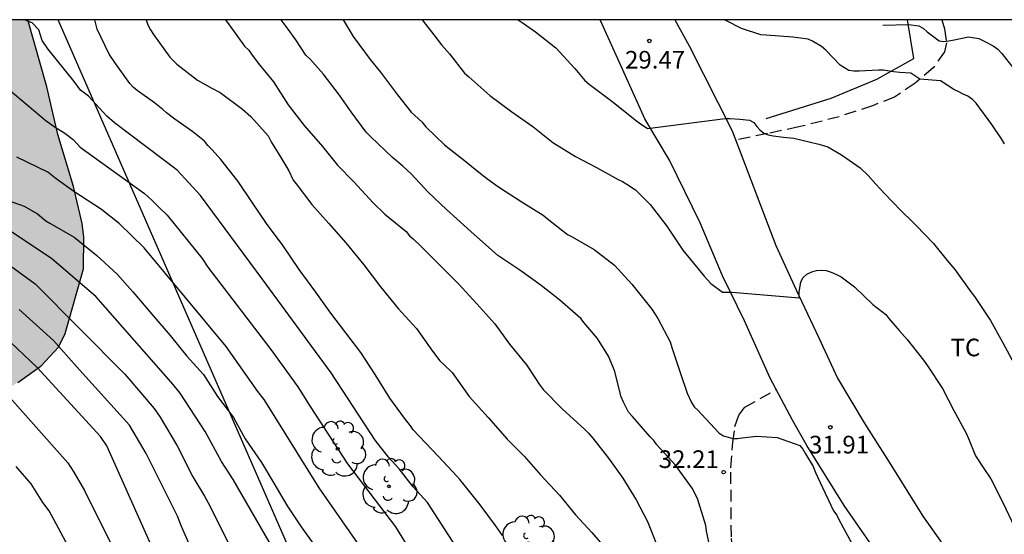
# Model space of a CAD drawing. Units: metres. Extents: x 578894 to 579244, y 4790539 to 4790790.
# Drawn here: x 579029 to 579071, y 4790769 to 4790790 of the extents above; entities that cross this region are included whole.
import ezdxf

# ---------------------------------------------------------------- set-up
doc = ezdxf.new("R2010")
doc.units = ezdxf.units.M
doc.linetypes.add('TRAZOS_NORMALES', pattern=[0.75, 0.5, -0.25])
for name, color, linetype in [('010106', 9, 'Continuous'), ('020104', 34, 'Continuous'), ('020204', 9, 'Continuous'), ('020308', 9, 'Continuous'), ('060110', 9, 'Continuous'), ('060128', 7, 'TRAZOS_NORMALES'), ('070108', 9, 'VALLA'), ('100106', 63, 'Continuous'), ('100202', 3, 'Continuous'), ('100301', 7, 'Continuous'), ('220104', 9, 'LINEA_ELECTRICA'), ('990504', 63, 'Continuous')]:
    doc.layers.add(name, color=color, linetype=linetype)
doc.layers.add('020105', color=24, linetype='Continuous', lineweight=30)
doc.styles.add('ARIAL', font='ARIAL.TTF', dxfattribs={"height": 1})
doc.styles.get("Standard").update_dxf_attribs({"font": 'txt.shx'})
doc.linetypes.add('LINEA_ELECTRICA', pattern='A,7.5,-0.3,["E",Standard,S=0.25,R=0,X=-0.1,Y=-0.1],-0.3', length=8.1)
doc.linetypes.add('VALLA', pattern='A,1,[200,DONOSTI.shx,S=0.1,R=0,X=0,Y=0],1', length=2)

# ---------------------------------------------------------------- blocks, each defined once
blk = doc.blocks.new('ARBOL')
blk.add_circle((0, 0), 0.0587)
for centre, radius, start, end in [((-0.564, 0.381), 0.532, 92.28, 254.58), ((-0.28, 0.855), 0.3, 359.2878, 173.6078), ((0.097, 0.97), 0.21, 23.1565, 160.4665), ((0.438, 0.881), 0.24, 301.578, 139.328), ((-0.091, 0.321), 0.12, 119.14, 310.56), ((0.656, 0.288), 0.443, 319.8556, 114.7656), ((0.819, -0.249), 0.383, 235.5275, 62.0275), ((-0.556, -0.339), 0.555, 142.64, 266.54), ((-0.039, -0.384), 0.21, 189.64, 323.88), ((0.299, -0.624), 0.532, 224.67, 0.24), ((-0.301, -0.676), 0.45, 213.78, 295.32)]:
    blk.add_arc(centre, radius, start, end)
blk = doc.blocks.new('COTAPU')
blk.add_circle((0, 0), 0.075)

msp = doc.modelspace()

# ---------------------------------------------------------------- hatches: boundary and pattern name
at = {"layer": '990504'}
msp.add_hatch(color=256, dxfattribs=at).paths.add_polyline_path([(579029.614, 4790790.393), (578953.882, 4790790.395), (578954.705, 4790788.813), (578954.849, 4790788.205), (578954.869, 4790787.927), (578954.775, 4790786.725), (578954.581, 4790786.181), (578953.745, 4790784.955), (578953.121, 4790784.347), (578952.877, 4790784.203), (578952.419, 4790784.049), (578950.257, 4790783.783), (578949.595, 4790783.551), (578949.155, 4790783.253), (578948.945, 4790783.061), (578948.373, 4790782.403), (578947.779, 4790781.203), (578947.717, 4790780.925), (578947.587, 4790779.727), (578947.607, 4790777.505), (578947.777, 4790776.593), (578948.437, 4790775.309), (578949.107, 4790774.329), (578949.753, 4790773.517), (578950.543, 4790772.705), (578950.801, 4790772.509), (578951.397, 4790772.153), (578952.415, 4790771.645), (578953.499, 4790771.275), (578953.977, 4790771.019), (578954.515, 4790770.625), (578956.295, 4790769.035), (578956.715, 4790768.791), (578957.191, 4790768.615), (578958.271, 4790768.363), (578959.467, 4790767.951), (578961.523, 4790767.007), (578961.757, 4790766.835), (578962.737, 4790765.935), (578963.307, 4790765.107), (578963.713, 4790763.901), (578963.843, 4790763.367), (578963.903, 4790762.261), (578963.795, 4790761.027), (578963.313, 4790758.914), (578963.181, 4790757.916), (578962.947, 4790755.624), (578962.834, 4790754.024), (578962.78, 4790752.874), (578962.78, 4790750.578), (578962.832, 4790749.484), (578963.048, 4790747.718), (578963.322, 4790746.566), (578963.75, 4790745.43), (578964.162, 4790744.564), (578965.328, 4790742.412), (578965.728, 4790741.48), (578966.718, 4790739.382), (578967.042, 4790738.402), (578967.202, 4790737.592), (578967.358, 4790736.426), (578967.656, 4790732.596), (578968.192, 4790729), (578968.444, 4790727.864), (578968.824, 4790726.708), (578969.596, 4790724.58), (578970.414, 4790722.526), (578971.709, 4790720.45), (578972.793, 4790719.038), (578973.485, 4790718.318), (578974.437, 4790717.423), (578975.935, 4790715.825), (578976.173, 4790715.639), (578977.081, 4790715.127), (578978.169, 4790714.752), (578980.287, 4790714.194), (578981.359, 4790713.978), (578983.553, 4790713.624), (578984.081, 4790713.474), (578985.093, 4790713.05), (578985.491, 4790712.802), (578986.103, 4790712.158), (578986.341, 4790711.742), (578986.477, 4790711.322), (578986.511, 4790710.738), (578986.453, 4790709.938), (578986.355, 4790709.678), (578986.217, 4790709.476), (578985.875, 4790709.146), (578985.483, 4790708.863), (578985.063, 4790708.693), (578984.623, 4790708.639), (578982.395, 4790708.659), (578981.243, 4790708.807), (578977.893, 4790709.007), (578976.553, 4790708.981), (578975.935, 4790708.855), (578975.697, 4790708.723), (578974.639, 4790707.945), (578974.131, 4790707.403), (578973.981, 4790707.155), (578973.757, 4790706.569), (578973.683, 4790706.011), (578973.695, 4790704.849), (578973.823, 4790703.777), (578973.973, 4790703.167), (578974.217, 4790702.715), (578974.889, 4790701.785), (578975.781, 4790700.983), (578976.429, 4790700.269), (578977.781, 4790699.289), (578980.903, 4790696.629), (578981.963, 4790695.551), (578982.693, 4790694.567), (578983.963, 4790693.141), (578984.369, 4790692.855), (578984.815, 4790692.655), (578985.874, 4790692.383), (578986.434, 4790692.359), (578987.32, 4790692.389), (578988.656, 4790692.615), (578990.05, 4790693.231), (578991.74, 4790694.057), (578992.446, 4790694.479), (578993.358, 4790694.851), (578993.842, 4790695.099), (578994.808, 4790695.463), (578995.272, 4790695.433), (578995.546, 4790695.325), (578995.896, 4790695.075), (578996.296, 4790694.539), (578996.418, 4790694.119), (578996.426, 4790690.885), (578996.38, 4790690.341), (578995.982, 4790689.243), (578995.672, 4790688.569), (578995.336, 4790688.201), (578995.138, 4790688.051), (578994.922, 4790687.963), (578994.45, 4790687.985), (578991.104, 4790689.041), (578990.432, 4790689.139), (578989.958, 4790689.115), (578989.74, 4790689.055), (578989.534, 4790688.967), (578988.692, 4790688.427), (578988.082, 4790687.931), (578987.458, 4790687.275), (578986.418, 4790686.421), (578985.622, 4790685.585), (578984.304, 4790684.437), (578983.782, 4790684.109), (578983.172, 4790683.939), (578982.608, 4790683.899), (578981.828, 4790683.937), (578981.584, 4790684.009), (578981.35, 4790684.139), (578981.126, 4790684.335), (578980.678, 4790684.849), (578980.29, 4790685.385), (578980.199, 4790685.669), (578980.129, 4790687.301), (578980.113, 4790689.611), (578979.991, 4790690.701), (578979.777, 4790691.701), (578979.425, 4790692.867), (578979.101, 4790693.863), (578978.651, 4790694.855), (578977.951, 4790695.861), (578977.453, 4790696.317), (578976.011, 4790697.101), (578975.719, 4790697.195), (578974.675, 4790697.389), (578973.365, 4790697.997), (578972.629, 4790698.583), (578972.115, 4790699.095), (578971.337, 4790699.735), (578970.727, 4790700.107), (578969.359, 4790700.559), (578968.139, 4790700.785), (578967.881, 4790700.795), (578966.999, 4790700.683), (578966.755, 4790700.533), (578966.567, 4790700.315), (578965.401, 4790698.315), (578965.009, 4790697.913), (578964.471, 4790697.493), (578964.163, 4790697.425), (578963.861, 4790697.509), (578963.585, 4790697.681), (578963.337, 4790697.895), (578961.849, 4790699.411), (578960.147, 4790701.057), (578959.645, 4790701.407), (578959.099, 4790701.617), (578958.563, 4790701.709), (578957.118, 4790701.685), (578955.508, 4790701.485), (578954.508, 4790701.437), (578953.32, 4790701.515), (578952.244, 4790701.753), (578951.976, 4790701.779), (578950.614, 4790701.735), (578950.174, 4790701.611), (578949.116, 4790701.012), (578948.72, 4790700.57), (578948.574, 4790700.286), (578948.496, 4790700.006), (578948.486, 4790699.75), (578948.556, 4790699.268), (578949.478, 4790696.792), (578950.648, 4790694.522), (578951.028, 4790693.54), (578951.837, 4790692.124), (578952.087, 4790691.752), (578952.875, 4790690.916), (578953.309, 4790690.632), (578953.651, 4790690.494), (578955.225, 4790690.232), (578956.137, 4790690.02), (578956.819, 4790689.744), (578957.211, 4790689.492), (578958.085, 4790688.742), (578958.411, 4790688.308), (578959.841, 4790685.576), (578960.737, 4790684.22), (578961.717, 4790683.304), (578962.147, 4790682.85), (578963.531, 4790681.658), (578965.493, 4790680.362), (578966.513, 4790679.876), (578968.933, 4790679.376), (578969.135, 4790679.262), (578970.497, 4790678.742), (578972.361, 4790677.926), (578974.192, 4790676.06), (578974.532, 4790675.656), (578974.692, 4790675.396), (578975.14, 4790674.456), (578975.528, 4790673.314), (578975.716, 4790672.278), (578975.788, 4790671.018), (578975.894, 4790666.428), (578975.996, 4790664.112), (578976.002, 4790662.94), (578976.394, 4790658.242), (578976.434, 4790656.028), (578976.716, 4790650.754), (578976.716, 4790647.042), (578976.68, 4790646.798), (578976.452, 4790646.15), (578976.15, 4790645.782), (578975.918, 4790645.617), (578974.978, 4790645.135), (578974.786, 4790645.075), (578973.826, 4790644.931), (578972.626, 4790644.811), (578972.172, 4790644.653), (578971.262, 4790644.153), (578970.284, 4790643.461), (578969.128, 4790642.421), (578966.22, 4790640.403), (578964.632, 4790638.633), (578964.352, 4790638.175), (578963.474, 4790635.827), (578962.864, 4790634.589), (578962.614, 4790634.221), (578960.978, 4790632.427), (578960.712, 4790632.039), (578960.604, 4790631.809), (578960.296, 4790630.923), (578960.296, 4790630.697), (578960.412, 4790629.889), (578960.516, 4790629.601), (578960.808, 4790629.129), (578961.408, 4790628.371), (578961.772, 4790628.205), (578962.856, 4790628.073), (578964.864, 4790628.105), (578965.824, 4790628.199), (578966.432, 4790628.387), (578967.484, 4790628.953), (578967.966, 4790629.387), (578969.438, 4790631.105), (578970.118, 4790631.757), (578970.948, 4790632.377), (578972.476, 4790633.357), (578973.034, 4790633.811), (578974.07, 4790634.429), (578974.3, 4790634.613), (578976.158, 4790636.461), (578978.652, 4790637.917), (578980.516, 4790639.255), (578981.313, 4790640.169), (578982.281, 4790641.09), (578982.687, 4790641.542), (578983.827, 4790642.426), (578985.835, 4790644.14), (578987.585, 4790645.216), (578988.557, 4790645.75), (578990.199, 4790647.202), (578990.377, 4790647.434), (578991.003, 4790648.38), (578991.167, 4790648.976), (578991.183, 4790649.272), (578991.109, 4790650.058), (578990.945, 4790650.53), (578990.681, 4790651.006), (578990.006, 4790651.896), (578989.188, 4790652.722), (578988.284, 4790653.402), (578986.33, 4790654.718), (578985.948, 4790655.134), (578985.292, 4790656.122), (578985.004, 4790656.762), (578984.986, 4790657.048), (578985.004, 4790657.328), (578985.136, 4790657.59), (578985.442, 4790657.89), (578985.85, 4790658.1), (578986.36, 4790658.202), (578986.636, 4790658.208), (578987.476, 4790658.116), (578988.48, 4790657.762), (578989.994, 4790657.092), (578990.97, 4790656.608), (578992.356, 4790655.732), (578993.461, 4790655.406), (578994.605, 4790654.904), (578995.013, 4790654.838), (578995.693, 4790654.994), (578996.535, 4790655.384), (578997.421, 4790655.904), (578998.139, 4790656.432), (578998.925, 4790657.13), (578999.641, 4790657.69), (579001.135, 4790659.152), (579002.603, 4790659.952), (579003.537, 4790660.251), (579004.513, 4790660.359), (579005.657, 4790660.571), (579006.655, 4790660.611), (579014.789, 4790660.611), (579021.285, 4790660.969), (579023.721, 4790661.021), (579025.823, 4790661.225), (579027.097, 4790661.271), (579028.105, 4790661.455), (579029.075, 4790661.541), (579029.587, 4790661.631), (579030.047, 4790661.831), (579031.409, 4790662.759), (579031.835, 4790663.123), (579033.907, 4790665.377), (579035.549, 4790666.609), (579036.417, 4790667.097), (579037.062, 4790667.343), (579038.82, 4790667.697), (579040.7, 4790667.882), (579044.974, 4790667.91), (579046.018, 4790667.864), (579046.866, 4790667.75), (579047.71, 4790667.724), (579048.342, 4790667.726), (579049.302, 4790667.826), (579049.926, 4790668.086), (579050.746, 4790668.332), (579050.988, 4790668.444), (579051.188, 4790668.586), (579052.122, 4790669.44), (579052.704, 4790670.06), (579054.142, 4790671.314), (579054.756, 4790671.93), (579055.48, 4790672.486), (579056.172, 4790672.89), (579057.026, 4790673.128), (579057.99, 4790673.238), (579058.622, 4790673.192), (579058.812, 4790673.126), (579060.226, 4790672.28), (579060.636, 4790671.964), (579061.188, 4790671.45), (579062.39, 4790670.688), (579063.68, 4790670.264), (579064.874, 4790669.96), (579066.1, 4790669.726), (579067.154, 4790669.664), (579069.068, 4790669.666), (579070.158, 4790669.846), (579070.592, 4790670.086), (579071.518, 4790670.8), (579071.826, 4790671.25), (579072.642, 4790673.998), (579073.026, 4790675.91), (579073.318, 4790676.936), (579073.898, 4790677.935), (579074.294, 4790678.367), (579075.294, 4790678.973), (579075.53, 4790679.045), (579076.584, 4790679.213), (579078.746, 4790679.309), (579079.82, 4790679.409), (579080.728, 4790679.555), (579082.949, 4790679.701), (579084.803, 4790680.067), (579087.083, 4790680.079), (579087.827, 4790679.975), (579088.305, 4790679.779), (579089.231, 4790679.181), (579089.565, 4790678.795), (579090.007, 4790678.099), (579090.515, 4790677.053), (579090.867, 4790675.917), (579091.071, 4790672.583), (579091.519, 4790672.013), (579093.249, 4790670.567), (579094.237, 4790670.011), (579095.271, 4790669.533), (579096.455, 4790669.175), (579097.305, 4790669.053), (579098.525, 4790669.185), (579099.223, 4790669.413), (579100.085, 4790669.937), (579100.301, 4790670.129), (579100.479, 4790670.347), (579100.839, 4790670.963), (579101.173, 4790672.027), (579101.315, 4790672.727), (579101.289, 4790673.397), (579100.923, 4790674.595), (579100.633, 4790675.039), (579099.949, 4790675.823), (579099.207, 4790676.499), (579097.637, 4790678.207), (579096.973, 4790679.141), (579096.431, 4790680.185), (579095.581, 4790682.577), (579095.041, 4790683.691), (579094.371, 4790684.839), (579093.659, 4790685.837), (579092.915, 4790686.773), (579092.699, 4790686.975), (579091.739, 4790687.655), (579090.721, 4790688.125), (579090.243, 4790688.233), (579089.253, 4790688.291), (579088.123, 4790688.213), (579086.076, 4790688.193), (579085.22, 4790688.263), (579084.18, 4790688.641), (579083.258, 4790689.211), (579082.286, 4790689.883), (579080.924, 4790690.905), (579080.072, 4790691.399), (579079.824, 4790691.467), (579079.3, 4790691.507), (579078.318, 4790691.427), (579076.784, 4790691.027), (579075.814, 4790690.831), (579074.804, 4790690.795), (579073.706, 4790690.903), (579072.698, 4790690.945), (579070.736, 4790690.913), (579069.822, 4790690.809), (579068.874, 4790690.605), (579068.648, 4790690.503), (579068.42, 4790690.373), (579067.656, 4790689.775), (579067.036, 4790689.077), (579066.796, 4790688.701), (579066.52, 4790688.111), (579066.03, 4790687.335), (579065.824, 4790687.147), (579064.624, 4790686.505), (579063.902, 4790686.337), (579062.74, 4790686.255), (579062.094, 4790686.12), (579061.9, 4790686.034), (579061.38, 4790685.696), (579061.056, 4790685.264), (579060.754, 4790684.656), (579060.678, 4790684.402), (579060.416, 4790682.42), (579059.712, 4790680.872), (579059.564, 4790680.7), (579058.752, 4790679.982), (579058.292, 4790679.73), (579057.454, 4790679.398), (579055.538, 4790678.816), (579054.706, 4790678.658), (579054.484, 4790678.65), (579053.51, 4790678.73), (579052.614, 4790678.9), (579050.778, 4790679.142), (579049.77, 4790679.32), (579048.776, 4790679.41), (579045.851, 4790679.382), (579044.813, 4790679.21), (579042.745, 4790678.756), (579040.995, 4790678.23), (579039.747, 4790678.07), (579037.001, 4790677.25), (579035.909, 4790676.976), (579034.819, 4790676.722), (579032.805, 4790676.356), (579031.809, 4790676.124), (579029.515, 4790675.818), (579026.589, 4790675.623), (579024.579, 4790675.409), (579022.757, 4790675.079), (579020.905, 4790674.633), (579019.977, 4790674.367), (579019.095, 4790674.019), (579018.271, 4790673.627), (579017.337, 4790672.993), (579017.041, 4790672.745), (579016.377, 4790672.049), (579016.069, 4790671.517), (579015.689, 4790671.049), (579015.157, 4790669.929), (579014.805, 4790669.065), (579014.289, 4790668.205), (579013.577, 4790667.495), (579012.991, 4790667.059), (579012.761, 4790666.975), (579011.943, 4790666.895), (579010.899, 4790666.927), (579009.797, 4790667.039), (579008.627, 4790667.227), (579005.741, 4790668.241), (579005.257, 4790668.511), (579005.061, 4790668.675), (579004.461, 4790669.411), (579004.341, 4790669.623), (579003.898, 4790670.745), (579003.63, 4790671.749), (579003.44, 4790672.759), (579003.264, 4790674.667), (579003.24, 4790676.025), (579003.382, 4790677.015), (579003.704, 4790677.971), (579004.142, 4790678.877), (579004.738, 4790679.637), (579005.62, 4790680.257), (579006.574, 4790680.647), (579008.744, 4790681.119), (579010.74, 4790681.895), (579012.58, 4790682.851), (579013.644, 4790683.639), (579015.337, 4790684.729), (579016.301, 4790685.231), (579017.219, 4790685.594), (579017.759, 4790685.714), (579019.711, 4790686.028), (579021.695, 4790686.156), (579023.479, 4790686.57), (579024.497, 4790686.892), (579025.309, 4790687.35), (579026.129, 4790688.41), (579026.719, 4790689.54), (579026.977, 4790690.45), (579027.163, 4790690.878), (579027.917, 4790691.876), (579029.161, 4790693.264), (579030.511, 4790694.12), (579032.043, 4790694.9), (579033.081, 4790695.23), (579033.513, 4790695.292), (579039.291, 4790695.344), (579040.333, 4790695.408), (579041.319, 4790695.69), (579042.455, 4790696.304), (579043.317, 4790696.826), (579043.995, 4790697.408), (579044.385, 4790697.838), (579044.895, 4790698.89), (579045.463, 4790699.921), (579045.865, 4790700.775), (579046.135, 4790701.905), (579046.135, 4790703.035), (579045.581, 4790705.165), (579045.375, 4790706.341), (579045.237, 4790707.585), (579045.061, 4790711.949), (579045.163, 4790712.491), (579046.091, 4790714.891), (579046.281, 4790715.779), (579046.259, 4790717.099), (579046.091, 4790718.271), (579045.855, 4790719.495), (579045.485, 4790720.645), (579045.171, 4790721.143), (579044.231, 4790722.067), (579043.765, 4790722.357), (579043.516, 4790722.459), (579042.25, 4790722.737), (579040.936, 4790722.687), (579040.35, 4790722.513), (579039.808, 4790722.247), (579037.802, 4790720.925), (579036.512, 4790720.237), (579035.552, 4790719.525), (579033.884, 4790718.539), (579032.808, 4790718.005), (579032.044, 4790717.783), (579030.74, 4790717.707), (579029.586, 4790717.711), (579028.548, 4790717.807), (579026.592, 4790718.229), (579025.816, 4790718.357), (579023.522, 4790718.399), (579021.518, 4790718.297), (579020.702, 4790718.175), (579019.718, 4790717.864), (579017.812, 4790717.192), (579016.95, 4790716.796), (579016.06, 4790716.444), (579014.934, 4790716.096), (579013.916, 4790715.718), (579012.63, 4790715.364), (579011.58, 4790715.212), (579010.45, 4790714.97), (579009.442, 4790714.814), (579008.166, 4790714.81), (579007.154, 4790714.888), (579006.298, 4790715.274), (579005.818, 4790715.588), (579005.396, 4790716.04), (579004.96, 4790716.818), (579004.878, 4790717.074), (579004.826, 4790717.592), (579004.881, 4790718.67), (579005.137, 4790719.852), (579005.459, 4790720.922), (579006.025, 4790721.89), (579006.549, 4790722.396), (579006.957, 4790722.604), (579007.595, 4790722.692), (579007.831, 4790722.674), (579008.311, 4790722.518), (579008.746, 4790722.258), (579009.514, 4790721.568), (579010.174, 4790720.59), (579010.656, 4790719.69), (579011.058, 4790719.034), (579011.686, 4790718.352), (579012.104, 4790718.132), (579013.014, 4790717.852), (579014.446, 4790717.832), (579015.196, 4790718.06), (579015.742, 4790718.338), (579016.822, 4790719.19), (579017.532, 4790720.024), (579017.918, 4790720.589), (579018.736, 4790721.365), (579019.436, 4790721.847), (579020.332, 4790722.239), (579021.104, 4790722.787), (579021.898, 4790723.205), (579022.826, 4790723.783), (579023.818, 4790724.297), (579025.736, 4790725.127), (579027.614, 4790725.539), (579028.678, 4790725.543), (579029.992, 4790725.109), (579031.45, 4790724.461), (579033.034, 4790723.921), (579033.902, 4790723.683), (579034.804, 4790723.703), (579035.208, 4790723.817), (579036.212, 4790724.265), (579037.128, 4790724.595), (579038.146, 4790725.241), (579038.326, 4790725.477), (579038.87, 4790726.715), (579039.176, 4790727.991), (579039.278, 4790728.791), (579039.266, 4790729.997), (579039.226, 4790730.253), (579039.156, 4790730.493), (579038.548, 4790731.749), (579038.182, 4790732.635), (579037.442, 4790734.903), (579037.324, 4790735.915), (579037.324, 4790739.261), (579037.246, 4790740.359), (579037.04, 4790741.492), (579036.724, 4790742.724), (579035.836, 4790744.628), (579035.452, 4790746.502), (579035.44, 4790746.754), (579035.502, 4790747.838), (579035.722, 4790748.708), (579036.1, 4790749.412), (579036.266, 4790749.616), (579037.56, 4790751.036), (579037.784, 4790751.21), (579038.21, 4790751.468), (579039.152, 4790751.888), (579039.836, 4790752.324), (579040.678, 4790753.054), (579041.244, 4790753.72), (579041.362, 4790753.984), (579041.772, 4790755.146), (579041.89, 4790755.692), (579041.828, 4790757.02), (579041.654, 4790757.502), (579041.5, 4790757.756), (579041.31, 4790758.038), (579040.688, 4790758.78), (579040.424, 4790758.982), (579039.546, 4790759.506), (579039.282, 4790759.614), (579038.818, 4790759.692), (579037.574, 4790759.692), (579036.6, 4790759.674), (579036.083, 4790759.6), (579034.725, 4790759.282), (579033.721, 4790759.138), (579032.729, 4790758.856), (579030.563, 4790758.594), (579029.865, 4790759.242), (579028.539, 4790760.83), (579027.837, 4790761.42), (579027.587, 4790761.498), (579027.339, 4790761.512), (579026.865, 4790761.432), (579026.633, 4790761.338), (579025.491, 4790760.758), (579024.517, 4790760.372), (579023.399, 4790759.816), (579022.461, 4790759.442), (579021.545, 4790759.172), (579020.855, 4790758.868), (579018.865, 4790758.32), (579017.995, 4790758.154), (579017.109, 4790757.914), (579015.921, 4790757.526), (579015.085, 4790757.222), (579014.191, 4790756.835), (579013.189, 4790756.499), (579011.121, 4790756.077), (579010.271, 4790755.939), (579009.247, 4790755.963), (579008.863, 4790756.057), (579008.597, 4790756.177), (579007.699, 4790756.745), (579007.551, 4790756.903), (579007.291, 4790757.295), (579007.197, 4790757.509), (579007.095, 4790757.999), (579007.083, 4790759.413), (579007.137, 4790759.913), (579007.441, 4790760.879), (579007.845, 4790761.915), (579008.113, 4790762.381), (579008.573, 4790763.032), (579009.783, 4790764.58), (579010.445, 4790765.094), (579011.475, 4790765.856), (579013.051, 4790766.672), (579013.947, 4790767.056), (579015.709, 4790767.518), (579017.299, 4790768.15), (579017.961, 4790768.556), (579018.849, 4790768.962), (579020.671, 4790770.018), (579021.131, 4790770.328), (579023.709, 4790771.544), (579024.395, 4790772.034), (579025.299, 4790772.474), (579026.333, 4790773.098), (579029.181, 4790774.964), (579030.179, 4790775.674), (579030.921, 4790776.458), (579031.203, 4790777.048), (579031.975, 4790779.797), (579031.993, 4790781.145), (579031.929, 4790781.727), (579031.553, 4790783.293), (579030.893, 4790785.509), (579030.423, 4790787.543)])

# ---------------------------------------------------------------- linework, layer by layer
at = {"layer": '010106', "flags": 128}
msp.add_lwpolyline([(578894.174, 4790540.403), (579244.164, 4790540.396), (579244.169, 4790790.389), (578894.179, 4790790.396)], close=True, dxfattribs=at)
at = {"layer": '020104', "flags": 128}
for points, elevation in [([(579049.812, 4790764.924), (579046.619, 4790769.852), (579046.011, 4790770.519), (579045.417, 4790771.288), (579044.963, 4790771.777), (579044.392, 4790772.513), (579042.519, 4790775.374), (579039.587, 4790779.369), (579036.96, 4790782.92), (579035.97, 4790783.988), (579033.294, 4790786.002), (579032.972, 4790786.298), (579032.201, 4790787.143), (579031.857, 4790787.403), (579031.583, 4790787.762), (579030.46, 4790789.15), (579030.219, 4790789.504), (579030.078, 4790789.961), (579029.791, 4790790.268), (579029.475, 4790790.393)], 37), ([(579049.815, 4790768.447), (579049.519, 4790768.871), (579048.857, 4790769.749), (579048.175, 4790770.601), (579047.999, 4790770.831), (579047.861, 4790770.979), (579047.083, 4790771.805), (579046.807, 4790772.111), (579046.014, 4790772.941), (579045.898, 4790773.111), (579045.636, 4790773.437), (579045.016, 4790774.291), (579044.388, 4790775.303), (579043.776, 4790776.235), (579043.15, 4790777.069), (579042.508, 4790777.911), (579041.864, 4790778.803), (579041.164, 4790779.771), (579040.484, 4790780.775), (579039.762, 4790781.727), (579039.172, 4790782.601), (579038.56, 4790783.511), (579037.82, 4790784.445), (579037.452, 4790784.863), (579037.268, 4790785.045), (579037.126, 4790785.229), (579036.638, 4790785.623), (579035.862, 4790786.161), (579035.512, 4790786.433), (579035.352, 4790786.575), (579035, 4790786.863), (579034.268, 4790787.389), (579034.1, 4790787.531), (579033.956, 4790787.685), (579033.312, 4790788.579), (579033.07, 4790788.935), (579032.564, 4790789.989), (579032.463, 4790790.393)], 36), ([(579038.03, 4790790.393), (579038.175, 4790790.175), (579038.837, 4790789.265), (579039.013, 4790789.097), (579039.133, 4790788.933), (579039.413, 4790788.547), (579040.071, 4790787.749), (579040.685, 4790786.773), (579041.367, 4790785.895), (579042.149, 4790785.007), (579042.787, 4790784.211), (579043.489, 4790783.491), (579044.307, 4790782.599), (579044.807, 4790782.129), (579045.717, 4790781.383), (579045.851, 4790781.195), (579046.005, 4790781.067), (579046.353, 4790780.743), (579047.127, 4790779.963), (579047.937, 4790779.155), (579048.721, 4790778.309), (579049.481, 4790777.459), (579050.106, 4790776.589), (579050.836, 4790775.709), (579051.216, 4790775.123), (579051.366, 4790774.887), (579051.544, 4790774.665), (579052.358, 4790773.821), (579053.282, 4790772.995), (579053.474, 4790772.805), (579053.652, 4790772.591), (579054.32, 4790771.739), (579054.934, 4790770.889), (579055.492, 4790769.963), (579055.986, 4790769.047), (579056.39, 4790768.011)], 34), ([(579058.73, 4790767.519), (579058.488, 4790768.637), (579058.466, 4790768.869), (579058.112, 4790770.025), (579057.884, 4790770.465), (579057.17, 4790771.445), (579056.384, 4790772.311), (579056.254, 4790772.491), (579056.09, 4790772.643), (579055.34, 4790773.515), (579055.166, 4790773.697), (579054.962, 4790774.125), (579054.854, 4790774.349), (579054.582, 4790775.469), (579054.324, 4790776.087), (579053.856, 4790776.833), (579053.446, 4790777.315), (579053.28, 4790777.495), (579053.146, 4790777.681), (579052.256, 4790778.467), (579051.462, 4790779.089), (579050.549, 4790779.741), (579049.615, 4790780.361), (579049.221, 4790780.719), (579048.481, 4790781.367), (579048.303, 4790781.529), (579047.433, 4790782.319), (579046.645, 4790783.063), (579045.919, 4790783.835), (579045.567, 4790784.159), (579045.135, 4790784.527), (579044.213, 4790785.415), (579044.011, 4790785.617), (579043.367, 4790786.471), (579042.869, 4790787.189), (579042.177, 4790788.099), (579041.639, 4790788.701), (579041.445, 4790788.891), (579041.015, 4790789.543), (579040.693, 4790789.991), (579040.39, 4790790.393)], 33), ([(579043.035, 4790790.393), (579043.45, 4790789.685), (579044.184, 4790788.703), (579044.618, 4790788.157), (579045.348, 4790787.201), (579045.92, 4790786.463), (579046.382, 4790786.051), (579046.548, 4790785.837), (579047.344, 4790785.077), (579048.258, 4790784.355), (579048.802, 4790783.909), (579049.136, 4790783.649), (579049.498, 4790783.389), (579049.678, 4790783.251), (579050.604, 4790782.661), (579051.546, 4790782.073), (579051.716, 4790781.939), (579052.58, 4790781.261), (579052.781, 4790781.163), (579053.715, 4790780.613), (579054.571, 4790779.951), (579055.311, 4790779.145), (579055.885, 4790778.437), (579056.169, 4790778.077), (579056.417, 4790777.677), (579056.945, 4790776.683), (579057.019, 4790776.451), (579057.379, 4790775.345), (579057.661, 4790774.513), (579057.847, 4790774.109), (579057.965, 4790773.921), (579058.137, 4790773.765), (579058.277, 4790773.607), (579059.025, 4790772.801), (579059.217, 4790772.695), (579059.411, 4790772.627), (579059.607, 4790772.577), (579059.815, 4790772.577), (579060.013, 4790772.609), (579060.623, 4790772.675), (579061.493, 4790772.625), (579062.465, 4790772.273), (579062.593, 4790772.117), (579062.701, 4790771.923), (579063.033, 4790771.383), (579063.131, 4790771.133), (579063.431, 4790770.493), (579063.901, 4790769.497), (579064.031, 4790769.309), (579064.123, 4790769.131), (579064.669, 4790768.111)], 32), ([(579046.393, 4790790.393), (579046.435, 4790790.339), (579046.891, 4790789.745), (579047.211, 4790789.329), (579047.559, 4790788.947), (579048.193, 4790788.121), (579048.373, 4790787.959), (579049.271, 4790787.173), (579050.211, 4790786.471), (579051.097, 4790785.849), (579051.949, 4790785.177), (579052.915, 4790784.569), (579053.809, 4790784.103), (579054.726, 4790783.593), (579054.914, 4790783.515), (579055.104, 4790783.401), (579055.472, 4790783.157), (579056.09, 4790782.539), (579056.808, 4790781.615), (579057.486, 4790780.589), (579058.266, 4790779.641), (579058.388, 4790779.481), (579058.682, 4790779.177), (579059.174, 4790778.805), (579059.384, 4790778.805), (579059.578, 4790778.805), (579062.436, 4790778.569), (579062.436, 4790778.799), (579062.5, 4790779.239), (579062.602, 4790779.421), (579062.758, 4790779.567), (579062.97, 4790779.675), (579063.168, 4790779.729), (579063.382, 4790779.737), (579063.582, 4790779.721), (579063.796, 4790779.657), (579064.028, 4790779.561), (579064.214, 4790779.461), (579064.786, 4790779.025), (579065.572, 4790778.281), (579066.118, 4790777.853), (579066.254, 4790777.683), (579066.686, 4790777.173), (579067.026, 4790776.791), (579067.73, 4790775.905), (579067.892, 4790775.665), (579068.532, 4790774.711), (579069.012, 4790773.771), (579069.536, 4790772.811), (579069.636, 4790772.577), (579069.942, 4790771.845), (579070.322, 4790771.265), (579070.59, 4790770.867), (579071.104, 4790769.849), (579071.6, 4790768.805)], 31), ([(579071.164, 4790785.121), (579071.04, 4790785.324), (579070.638, 4790785.938), (579069.96, 4790786.846), (579069.81, 4790787.004), (579069.608, 4790787.136), (579069.414, 4790787.224), (579069.226, 4790787.332), (579069.018, 4790787.428), (579068.446, 4790787.8), (579067.566, 4790787.864), (579067.188, 4790788.115), (579066.717, 4790788.154), (579066.448, 4790788.181), (579066.028, 4790788.243), (579065.816, 4790788.243), (579064.988, 4790788.201), (579064.764, 4790788.201), (579064.546, 4790788.239), (579064.18, 4790788.467), (579063.562, 4790789.099), (579063.39, 4790789.259), (579063.004, 4790789.489), (579062.814, 4790789.569), (579062.164, 4790789.653), (579061.03, 4790789.741), (579060.806, 4790789.755), (579059.986, 4790790.025), (579059.345, 4790790.353), (579059.257, 4790790.393)], 29), ([(579065.99, 4790790.164), (579067.086, 4790790.198), (579067.528, 4790790.136), (579067.72, 4790790.026), (579067.884, 4790789.878), (579068.39, 4790789.492), (579068.594, 4790789.474), (579068.806, 4790789.492), (579069.026, 4790789.544), (579069.642, 4790789.674), (579070.08, 4790789.592), (579070.306, 4790789.48), (579070.694, 4790789.284), (579070.89, 4790789.136), (579071.058, 4790788.954), (579071.52, 4790788.366)], 28.5), ([(579028.777, 4790787.456), (579030.386, 4790786.094), (579030.781, 4790785.817), (579031.185, 4790785.57), (579031.542, 4790785.3), (579031.846, 4790784.979), (579034.577, 4790783), (579034.893, 4790782.714), (579035.195, 4790782.401), (579035.546, 4790782.075), (579037.032, 4790780.237), (579037.278, 4790779.873), (579039.957, 4790776.368), (579041.103, 4790774.773), (579041.627, 4790773.932), (579043.211, 4790771.496), (579045.262, 4790768.825), (579046.765, 4790766.361)], 38), ([(579043.962, 4790767.669), (579042.007, 4790770.482), (579039.662, 4790774.231), (579039.397, 4790774.581), (579038.048, 4790776.488), (579034.564, 4790780.694), (579033.493, 4790781.725), (579032.748, 4790782.32), (579031.572, 4790783.09), (579030.814, 4790783.625), (579030.461, 4790783.908), (579029.145, 4790784.552)], 39), ([(579040.311, 4790767.442), (579038.354, 4790770.827), (579037.85, 4790771.603), (579037.162, 4790772.869), (579036.1, 4790774.501), (579035.792, 4790774.878), (579032.505, 4790778.618), (579030.635, 4790780.221), (579028.615, 4790781.567)], 41), ([(579028.026, 4790780.527), (579029.928, 4790779.16), (579033.747, 4790775.31), (579034.984, 4790773.855), (579035.243, 4790773.481), (579035.97, 4790772.27), (579036.637, 4790770.952), (579037.135, 4790770.128), (579037.357, 4790769.707), (579038.594, 4790767.225)], 42), ([(579036.724, 4790767.537), (579036.156, 4790768.832), (579035.978, 4790769.277), (579034.654, 4790771.941), (579033.936, 4790773.151), (579031.688, 4790775.636), (579030.704, 4790776.745), (579029.244, 4790778.07)], 43), ([(579050.394, 4790731.072), (579047.332, 4790734.085), (579044.387, 4790737.266), (579044.075, 4790737.604), (579043.517, 4790738.367), (579043.029, 4790739.197), (579042.45, 4790740.483), (579042.3, 4790740.929), (579042.069, 4790741.858), (579042.02, 4790742.344), (579041.999, 4790742.834), (579041.688, 4790746.805), (579041.118, 4790750.748), (579040.357, 4790754.076), (579039.511, 4790756.333), (579037.858, 4790760.992), (579035.912, 4790765.576), (579035.382, 4790766.865), (579032.971, 4790772.268), (579032.699, 4790772.662), (579030.017, 4790775.591), (579028.604, 4790776.925)], 44), ([(579040.607, 4790732.621), (579040.348, 4790732.99), (579039.914, 4790733.852), (579039.395, 4790735.209), (579039.069, 4790736.6), (579038.876, 4790739.027), (579038.846, 4790746.473), (579038.203, 4790750.846), (579037.622, 4790753.136), (579035.895, 4790757.738), (579034.908, 4790760.292), (579033.065, 4790764.313), (579032.848, 4790764.696), (579031.902, 4790766.983), (579031.679, 4790767.422), (579031.434, 4790767.812), (579030.519, 4790769.501), (579030.257, 4790769.86), (579029.753, 4790770.645), (579029.114, 4790771.386)], 46)]:
    msp.add_lwpolyline(points, dxfattribs=dict(at, elevation=elevation))
at = {"layer": '020105', "flags": 128}
for points, elevation in [([(579034.651, 4790790.393), (579034.719, 4790790.171), (579034.831, 4790789.965), (579034.963, 4790789.771), (579035.653, 4790788.801), (579035.951, 4790788.505), (579036.831, 4790787.819), (579037.417, 4790787.495), (579037.803, 4790787.295), (579038.741, 4790786.591), (579039.097, 4790786.279), (579039.841, 4790785.455), (579039.969, 4790785.203), (579040.383, 4790784.529), (579040.715, 4790783.965), (579040.905, 4790783.569), (579041.033, 4790783.409), (579041.691, 4790782.529), (579042.409, 4790781.745), (579043.139, 4790780.903), (579043.905, 4790779.973), (579044.615, 4790779.033), (579045.369, 4790778.111), (579046.155, 4790777.261), (579046.825, 4790776.293), (579047.139, 4790775.883), (579047.315, 4790775.731), (579047.671, 4790775.381), (579048.084, 4790774.797), (579048.386, 4790774.361), (579049.196, 4790773.471), (579050.014, 4790772.553), (579050.726, 4790771.825), (579051.43, 4790771.029), (579052.24, 4790770.173), (579052.916, 4790769.323), (579053.614, 4790768.577), (579054.222, 4790767.863)], 35), ([(579050.477, 4790790.393), (579050.649, 4790790.283), (579051.211, 4790789.879), (579052.083, 4790789.199), (579052.885, 4790788.321), (579053.317, 4790787.815), (579053.491, 4790787.657), (579054.401, 4790786.971), (579054.593, 4790786.835), (579055.455, 4790786.131), (579055.625, 4790786.013), (579055.979, 4790785.773), (579059.278, 4790786.187), (579059.494, 4790786.187), (579059.912, 4790786.163), (579060.322, 4790786.117), (579060.502, 4790786.025), (579060.626, 4790785.855), (579060.764, 4790785.703), (579060.924, 4790785.571), (579061.116, 4790785.495), (579061.324, 4790785.451), (579061.772, 4790785.395), (579062.202, 4790785.361), (579063.268, 4790785.099), (579063.652, 4790784.981), (579064.238, 4790784.653), (579065.03, 4790784.097), (579065.37, 4790783.763), (579065.698, 4790783.405), (579066.066, 4790782.999), (579066.77, 4790782.257), (579067.252, 4790781.795), (579067.406, 4790781.639), (579068.152, 4790780.869), (579068.738, 4790780.153), (579069.056, 4790779.769), (579069.74, 4790778.819), (579069.896, 4790778.625), (579070.568, 4790777.593), (579071.092, 4790776.675), (579071.58, 4790775.747)], 30), ([(579028.36, 4790782.851), (579029.45, 4790782.467), (579030.022, 4790782.137), (579030.372, 4790781.841), (579030.552, 4790781.743), (579031.582, 4790781.137), (579032.546, 4790780.359), (579033.418, 4790779.575), (579034.074, 4790778.813), (579034.892, 4790777.873), (579035.674, 4790776.961), (579036.38, 4790776.08), (579037.094, 4790775.294), (579037.684, 4790774.37), (579038.36, 4790773.472), (579038.866, 4790772.562), (579039.55, 4790771.556), (579040.08, 4790770.676), (579040.654, 4790769.708), (579041.248, 4790768.822), (579041.778, 4790768.064)], 40), ([(579028.382, 4790774.83), (579031.315, 4790771.54), (579031.571, 4790771.141), (579032.017, 4790770.367), (579033.322, 4790767.742), (579035.221, 4790763.221), (579036.707, 4790759.748), (579036.865, 4790759.372), (579038.342, 4790755.184), (579038.905, 4790753.82), (579039.046, 4790753.364), (579040.017, 4790748.56), (579040.575, 4790742.181), (579040.997, 4790739.277), (579041.782, 4790735.907), (579041.957, 4790735.447), (579042.172, 4790735.007), (579042.764, 4790734.222), (579043.435, 4790733.554), (579045.992, 4790731.541), (579048.29, 4790729.026), (579048.394, 4790728.881)], 45)]:
    msp.add_lwpolyline(points, dxfattribs=dict(at, elevation=elevation))
at = {"layer": '060110'}
for points in [[(579072.414, 4790757.403, 30.685), (579071.073, 4790759.663, 30.873), (579069.587, 4790762.031, 31.105), (579068.147, 4790764.183, 31.329), (579066.185, 4790767.087, 31.477), (579064.345, 4790769.725, 31.715), (579062.759, 4790772.279, 31.919), (579062.143, 4790773.357, 31.869), (579061.193, 4790775.147, 31.603), (579060.109, 4790777.577, 31.219), (579059.173, 4790779.497, 30.899), (579058.227, 4790781.759, 30.511), (579056.919, 4790784.413, 30.131), (579055.872, 4790786.171, 29.901), (579054.92, 4790788.291, 29.581), (579053.969, 4790790.393, 29.279)], [(579057.145, 4790790.393, 29.34), (579057.746, 4790789.283, 29.455), (579059.583, 4790785.663, 30.049), (579061.445, 4790780.793, 30.633), (579062.303, 4790778.897, 30.981), (579063.267, 4790776.861, 31.329), (579064.071, 4790775.145, 31.587), (579065.199, 4790773.239, 31.703), (579066.261, 4790771.575, 31.633), (579067.699, 4790769.275, 31.453), (579068.933, 4790767.525, 31.279), (579070.423, 4790765.353, 31.165), (579071.723, 4790763.423, 31.119)]]:
    msp.add_polyline3d(points, dxfattribs=at)
at = {"layer": '060128'}
for points in [[(579068.503, 4790790.392, 28.157), (579068.622, 4790790.004, 28.163), (579068.704, 4790789.412, 28.459), (579068.624, 4790789.034, 28.553), (579068.134, 4790788.352, 28.729), (579067.366, 4790787.693, 29.069), (579066.484, 4790787.101, 29.209), (579065.554, 4790786.735, 29.313), (579064.14, 4790786.267, 29.499), (579062.416, 4790785.831, 29.867), (579061.08, 4790785.551, 30.033), (579059.734, 4790785.267, 30.062)], [(579057.386, 4790732.582, 40.203), (579057.834, 4790735.62, 39.463), (579058.084, 4790738.382, 38.785), (579058.488, 4790741.29, 38.163), (579058.951, 4790744.406, 37.287), (579059.231, 4790747.25, 36.853), (579059.327, 4790748.518, 36.723), (579059.373, 4790749.326, 36.689), (579059.407, 4790750.2, 36.535), (579059.499, 4790751.206, 36.255), (579059.547, 4790751.802, 36.025), (579059.645, 4790754.45, 35.525), (579059.749, 4790757.678, 34.751), (579059.839, 4790761.653, 33.861), (579059.753, 4790765.577, 33.135), (579059.551, 4790768.393, 32.671), (579059.527, 4790771.335, 32.177), (579059.611, 4790772.415, 31.967), (579059.703, 4790773.091, 31.911), (579059.869, 4790773.573, 31.883), (579060.127, 4790773.905, 31.831), (579061.451, 4790774.661, 31.789)]]:
    msp.add_polyline3d(points, dxfattribs=at)
at = {"layer": '070108'}
msp.add_polyline3d([(579061.027, 4790786.187, 30.361), (579063.789, 4790787.061, 30.023), (579065.737, 4790787.861, 29.759), (579067.313, 4790788.744, 29.565), (579067.048, 4790790.392, 29.137)], dxfattribs=at)
at = {"layer": '100106', "elevation": 57.59, "flags": 128}
msp.add_lwpolyline([(579029.181, 4790774.964), (579030.179, 4790775.674), (579030.921, 4790776.458), (579031.203, 4790777.048), (579031.975, 4790779.797), (579031.993, 4790781.145), (579031.929, 4790781.727), (579031.553, 4790783.293), (579030.893, 4790785.509), (579030.423, 4790787.543), (579029.614, 4790790.393), (579029.614, 4790790.393)], dxfattribs=at)
at = {"layer": '220104'}
msp.add_polyline3d([(579130.083, 4790562.295, 35.485), (579102.701, 4790624.947, 32.681), (579095.421, 4790642.467, 34.789), (579066.684, 4790709.168, 42.405), (579041.457, 4790766.231, 40.395), (579030.903, 4790790.393, 40.726)], dxfattribs=at)

# ---------------------------------------------------------------- block references
at = {"layer": '020204', "rotation": 359.9987685839998}
for p in [(579056.056, 4790789.491, 29.474), (579063.76, 4790773.055, 31.914), (579059.221, 4790771.144, 32.205)]:
    msp.add_blockref('COTAPU', p, dxfattribs=at)
at = {"layer": '100202', "rotation": 359.9987685839998}
for p in [(579042.798, 4790772.139, 44.828), (579044.979, 4790770.543, 41.6), (579050.919, 4790768.123, 46.446)]:
    msp.add_blockref('ARBOL', p, dxfattribs=at)

# ---------------------------------------------------------------- texts
at = {"layer": '020308', "style": 'ARIAL'}
for s, p in [('29.47', (579055.025, 4790788.317, 29.473)), ('31.91', (579062.852, 4790771.943, 31.913)), ('32.21', (579056.459, 4790771.322, 32.204))]:
    msp.add_text(s, height=0.75, rotation=359.9988, dxfattribs=at).set_placement(p)
at = {"layer": '100301', "style": 'ARIAL'}
msp.add_text('TC', height=0.75, rotation=359.9988, dxfattribs=at).set_placement((579068.876, 4790776.075))

doc.saveas('drawing.dxf')
